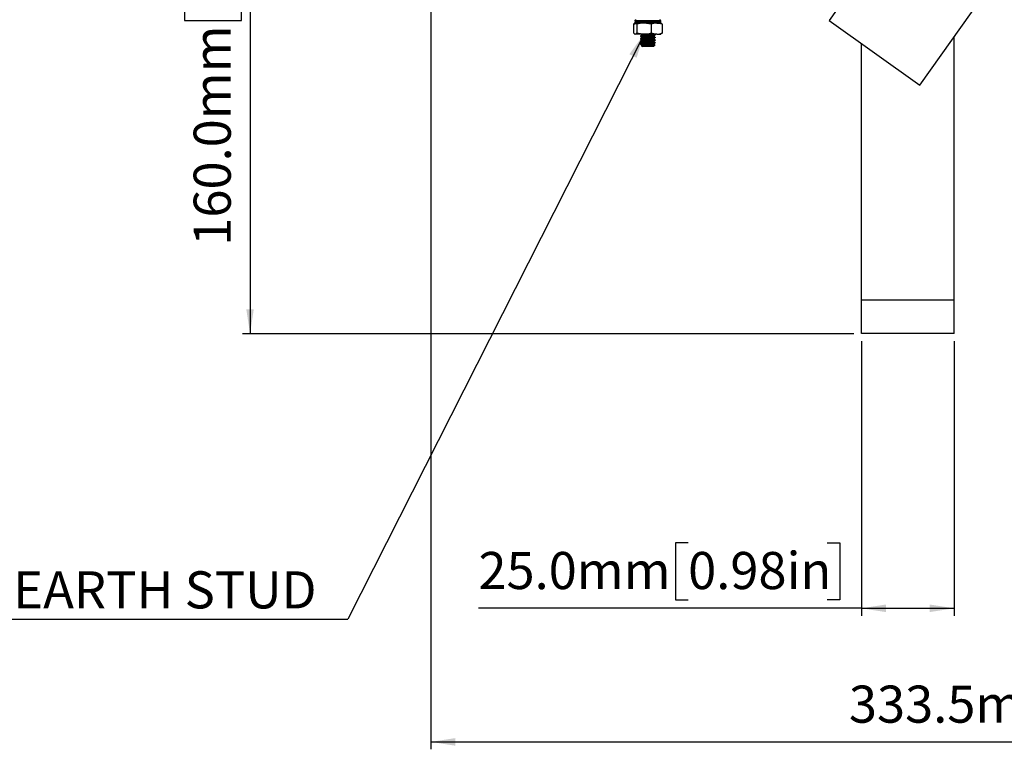
# Model space of a CAD drawing. Units: millimetres. Extents: x 5 to 836, y 5 to 589.
# Drawn here: x 154 to 287, y 203 to 301 of the extents above; entities that cross this region are included whole.
import ezdxf

# ---------------------------------------------------------------- set-up
doc = ezdxf.new("R2010")
doc.units = ezdxf.units.MM
doc.layers.add('SLD-0_0', color=7, linetype='Continuous')
doc.styles.add('SLDTEXTSTYLE6', font='TXT', dxfattribs={"width": 0.605})
doc.dimstyles.new('SLDDIMSTYLE0', dxfattribs={"dimtxt": 5, "dimasz": 3.302, "dimexe": 0, "dimexo": 0.0625, "dimgap": 1.25, "dimtad": 1, "dimdec": 1, "dimlfac": 2, "dimrnd": 1e-09, "dimzin": 12, "dimdsep": 46, "dimtxsty": 'SLDTEXTSTYLE6', "dimsah": 1, "dimcen": 0.09, "dimadec": 0, "dimazin": 3, "dimtfac": 1, "dimtdec": 1, "dimtofl": 0, "dimtmove": 0, "dimatfit": 3, "dimfxl": 1, "dimfrac": 2, "dimtolj": 1, "dimtzin": 12, "dimarcsym": 0})
doc.dimstyles.new('SLDDIMSTYLE1', dxfattribs={"dimtxt": 5, "dimasz": 3.302, "dimexe": 0, "dimexo": 0.0625, "dimgap": 1.25, "dimtad": 1, "dimdec": 1, "dimlfac": 2, "dimrnd": 1e-09, "dimzin": 4, "dimdsep": 46, "dimtxsty": 'SLDTEXTSTYLE6', "dimsah": 1, "dimcen": 0.09, "dimadec": 0, "dimazin": 1, "dimtfac": 1, "dimtdec": 1, "dimtofl": 0, "dimtmove": 0, "dimatfit": 3, "dimfxl": 1, "dimfrac": 2, "dimtolj": 1, "dimtzin": 12, "dimarcsym": 0})
doc.dimstyles.new('SLDDIMSTYLE3', dxfattribs={"dimtxt": 0.18, "dimasz": 3.302, "dimexe": 0, "dimexo": 0.0625, "dimgap": 0, "dimtad": 0, "dimtih": 1, "dimtoh": 1, "dimdec": 0, "dimrnd": 1e-09, "dimzin": 0, "dimdsep": 46, "dimtxsty": 'Standard', "dimsah": 1, "dimcen": 0.09, "dimadec": 0, "dimazin": 0, "dimtfac": 3.302, "dimtdec": 0, "dimtofl": 0, "dimtmove": 0, "dimatfit": 3, "dimfxl": 1, "dimfrac": 2, "dimtolj": 1, "dimtzin": 0, "dimarcsym": 0})

# ---------------------------------------------------------------- blocks, each defined once
blk = doc.blocks.new('_D_1')
at = {"layer": 'SLD-0_0'}
for p, q in [((267.25, 338.74), (184.42, 338.74)), ((185.42, 338.74), (185.42, 258.74)), ((176.6, 321.37), (176.6, 323.09)), ((176.6, 323.09), (184.27, 323.09)), ((184.27, 323.09), (184.27, 321.37)), ((176.6, 302.65), (176.6, 300.94)), ((184.27, 300.94), (184.27, 302.65)), ((176.6, 300.94), (184.27, 300.94)), ((266.75, 258.74), (184.42, 258.74))]:
    blk.add_line(p, q, dxfattribs=at)
for points in [[(185.42, 338.74), (184.91, 335.44), (185.92, 335.44)], [(185.42, 258.74), (185.92, 262.04), (184.91, 262.04)]]:
    blk.add_solid(points, dxfattribs=at)
at = {"layer": 'SLD-0_0', "char_height": 5, "attachment_point": 1, "rotation": 90, "style": 'SLDTEXTSTYLE6'}
for s, insert in [('6.30in', (177.82, 302.65)), ('160.0mm', (177.82, 270.59))]:
    blk.add_mtext(s, dxfattribs=dict(at, insert=insert))
blk = doc.blocks.new('_D_3')
at = {"layer": 'SLD-0_0'}
for p, q in [((209.75, 312.66), (209.75, 202.74)), ((376.5, 284.32), (376.5, 202.74)), ((298.14, 212.56), (296.42, 212.56)), ((296.42, 212.56), (296.42, 204.89)), ((320.68, 212.56), (322.4, 212.56)), ((322.4, 212.56), (322.4, 204.89)), ((296.42, 204.89), (298.14, 204.89)), ((322.4, 204.89), (320.68, 204.89)), ((209.75, 203.74), (376.5, 203.74))]:
    blk.add_line(p, q, dxfattribs=at)
for points in [[(209.75, 203.74), (213.05, 203.23), (213.05, 204.25)], [(376.5, 203.74), (373.2, 204.25), (373.2, 203.23)]]:
    blk.add_solid(points, dxfattribs=at)
at = {"layer": 'SLD-0_0', "char_height": 5, "attachment_point": 1, "style": 'SLDTEXTSTYLE6'}
for s, insert in [('333.5mm', (266.07, 211.33)), ('13.13in', (298.14, 211.33))]:
    blk.add_mtext(s, dxfattribs=dict(at, insert=insert))
blk = doc.blocks.new('_D_4')
at = {"layer": 'SLD-0_0'}
for p, q in [((267.75, 257.74), (267.75, 220.74)), ((280.25, 257.74), (280.25, 220.74)), ((244.42, 230.56), (242.7, 230.56)), ((242.7, 230.56), (242.7, 222.89)), ((263.13, 230.56), (264.85, 230.56)), ((264.85, 230.56), (264.85, 222.89)), ((242.7, 222.89), (244.42, 222.89)), ((264.85, 222.89), (263.13, 222.89)), ((267.75, 221.74), (216.17, 221.74)), ((267.75, 221.74), (280.25, 221.74))]:
    blk.add_line(p, q, dxfattribs=at)
for points in [[(267.75, 221.74), (271.05, 221.23), (271.05, 222.25)], [(280.25, 221.74), (276.95, 222.25), (276.95, 221.23)]]:
    blk.add_solid(points, dxfattribs=at)
at = {"layer": 'SLD-0_0', "char_height": 5, "attachment_point": 1, "style": 'SLDTEXTSTYLE6'}
for s, insert in [('25.0mm', (216.17, 229.33)), ('0.98in', (244.42, 229.33))]:
    blk.add_mtext(s, dxfattribs=dict(at, insert=insert))
blk = doc.blocks.new('SW_NOTE_0_7')
at = {"layer": 'SLD-0_0', "color": 0}
blk.add_line((-55.42, 0), (0, 0), dxfattribs=at)
at = {"layer": 'SLD-0_0', "color": 0, "insert": (-55.91, 6.46), "char_height": 5, "attachment_point": 1, "style": 'SLDTEXTSTYLE6'}
blk.add_mtext('M4 EARTH STUD', dxfattribs=at)

msp = doc.modelspace()

# ---------------------------------------------------------------- linework, layer by layer
at = {"color": 7, "linetype": 'Continuous', "lineweight": 25}
for p, q in [((273.539908, 315.189924), (263.409595, 300.920139)), ((275.640839, 292.237013), (285.771152, 306.506798)), ((237.074216, 300.436071), (237.42181, 300.509119)), ((237.074216, 300.436071), (237.074216, 299.248678)), ((237.252445, 300.592374), (237.209278, 300.567452)), ((237.263911, 300.892374), (237.263911, 300.742374)), ((238.479045, 300.592374), (237.294573, 300.592374)), ((237.51493, 300.436071), (237.51493, 299.248678)), ((238.006865, 300.533132), (238.009369, 300.531679)), ((239.44316, 300.436071), (238.479045, 300.592374)), ((240.186918, 300.592374), (238.479045, 300.592374)), ((239.44316, 300.436071), (239.44316, 299.248678)), ((240.930675, 300.436071), (240.186918, 300.592374)), ((240.186918, 300.592374), (240.750907, 300.592374)), ((240.752445, 300.742374), (240.752445, 300.892374)), ((240.795612, 300.567452), (240.752445, 300.592374)), ((240.930675, 300.436071), (240.930675, 299.248678)), ((263.409595, 300.920139), (275.640839, 292.237013)), ((237.209278, 299.117297), (237.252445, 299.092374)), ((237.294573, 299.092374), (237.252445, 299.092374)), ((238.479045, 299.092374), (237.294573, 299.092374)), ((237.51493, 299.248678), (238.479045, 299.092374)), ((238.002445, 298.849404), (238.002445, 298.78808)), ((238.002445, 298.499404), (238.002445, 298.43808)), ((238.191326, 299.032136), (238.196632, 299.048905)), ((238.191326, 298.682136), (238.196632, 298.698905)), ((238.194613, 298.955923), (238.196632, 298.962303)), ((238.194613, 298.605923), (238.196632, 298.612303)), ((240.186918, 299.092374), (238.479045, 299.092374)), ((239.44316, 299.248678), (240.186918, 299.092374)), ((240.002445, 298.96308), (240.002445, 299.024404)), ((240.002445, 298.61308), (240.002445, 298.674404)), ((240.186918, 299.092374), (240.750907, 299.092374)), ((280.252445, 263.242374), (280.252445, 298.733025)), ((238.002445, 298.149404), (238.002445, 298.08808)), ((238.002445, 297.799404), (238.002445, 297.680604)), ((238.154412, 297.528638), (238.252445, 297.430604)), ((238.189865, 297.540916), (238.196632, 297.562303)), ((238.191326, 298.332136), (238.196632, 298.348905)), ((238.191326, 297.982136), (238.196632, 297.998905)), ((238.191326, 297.632136), (238.196632, 297.648905)), ((238.194613, 298.255923), (238.196632, 298.262303)), ((238.194613, 297.905923), (238.196632, 297.912303)), ((239.163252, 297.430604), (238.252445, 297.430604)), ((239.752445, 297.430604), (239.163252, 297.430604)), ((239.752445, 297.430604), (239.962759, 297.640918)), ((240.002445, 298.26308), (240.002445, 298.324404)), ((240.002445, 297.91308), (240.002445, 297.974404)), ((267.752445, 263.242374), (267.752445, 297.837091)), ((280.252445, 263.242374), (267.752445, 263.242374)), ((267.752445, 258.742374), (267.752445, 263.242374)), ((280.252445, 258.742374), (280.252445, 263.242374)), ((280.252445, 258.742374), (267.752445, 258.742374))]:
    msp.add_line(p, q, dxfattribs=at)
at = {"color": 8, "linetype": 'Continuous', "lineweight": 25}
for p, q in [((240.752445, 300.892374), (237.263911, 300.892374)), ((237.263911, 300.742374), (240.752445, 300.742374))]:
    msp.add_line(p, q, dxfattribs=at)
at = {"color": 7, "linetype": 'Continuous', "lineweight": 25}
for centre, start, end in [((240.602445, 300.892374), 0, 90), ((240.602445, 300.742374), 270, 0)]:
    msp.add_arc(centre, 0.15, start, end, dxfattribs=at)
for points, knots in [([(237.263911, 300.892374), (237.265565, 300.909154), (237.268871, 300.942711), (237.294637, 300.987466), (237.332605, 301.021386), (237.375136, 301.039698), (237.403505, 301.041603), (237.414995, 301.042374)], [0, 0, 0, 0, 0.2128367327, 0.4256530678, 0.6390623563, 0.8538193266, 1, 1, 1, 1]), ([(237.294573, 300.592374), (237.275392, 300.590249), (237.200812, 300.581984), (237.128173, 300.498261), (237.074216, 300.436071)], [0, 0, 0, 0, 0.2571872956, 1, 1, 1, 1]), ([(237.414995, 300.592374), (237.397912, 300.594048), (237.363745, 300.597396), (237.318253, 300.623548), (237.284109, 300.661984), (237.266373, 300.704098), (237.264601, 300.731657), (237.263911, 300.742374)], [0, 0, 0, 0, 0.2166927831, 0.4334178365, 0.6492592396, 0.8636058373, 1, 1, 1, 1]), ([(237.51493, 300.436071), (237.497473, 300.458389), (237.425669, 300.550187), (237.35105, 300.5742), (237.294573, 300.592374)], [0, 0, 0, 0, 0.2431253807, 1, 1, 1, 1]), ([(238.479045, 300.592374), (238.456199, 300.592218), (238.130628, 300.589995), (237.811585, 300.510234), (237.51493, 300.436071)], [0, 0, 0, 0, 0.0701742245, 1, 1, 1, 1]), ([(240.186918, 300.592374), (240.169293, 300.592218), (239.918135, 300.589995), (239.672012, 300.510234), (239.44316, 300.436071)], [0, 0, 0, 0, 0.0701742245, 1, 1, 1, 1]), ([(240.710318, 300.592374), (240.766795, 300.5742), (240.841414, 300.550187), (240.913218, 300.458389), (240.930675, 300.436071)], [0, 0, 0, 0, 0.7568746193, 1, 1, 1, 1]), ([(237.074216, 299.248678), (237.128173, 299.186488), (237.200812, 299.102765), (237.275392, 299.0945), (237.294573, 299.092374)], [0, 0, 0, 0, 0.7428127044, 1, 1, 1, 1]), ([(237.294573, 299.092374), (237.35105, 299.110549), (237.425669, 299.134562), (237.497473, 299.22636), (237.51493, 299.248678)], [0, 0, 0, 0, 0.7568746193, 1, 1, 1, 1]), ([(238.181704, 298.956344), (238.152409, 298.939331), (238.093797, 298.905295), (238.035177, 298.871292), (238.005856, 298.854284)], [0, 0, 0, 0, 0.49981780601, 1, 1, 1, 1]), ([(238.181704, 298.606344), (238.152409, 298.589331), (238.093797, 298.555295), (238.035177, 298.521292), (238.005856, 298.504284)], [0, 0, 0, 0, 0.499817806, 1, 1, 1, 1]), ([(238.006865, 298.783132), (238.036175, 298.766125), (238.094776, 298.73212), (238.153344, 298.698082), (238.182618, 298.681069)], [0, 0, 0, 0, 0.5001530338, 1, 1, 1, 1]), ([(238.006865, 298.433132), (238.036175, 298.416125), (238.094776, 298.38212), (238.153344, 298.348082), (238.182618, 298.331069)], [0, 0, 0, 0, 0.5001530338, 1, 1, 1, 1]), ([(239.983738, 298.96308), (239.987946, 298.959948), (240.00185, 298.9496), (239.861511, 298.92996), (239.59047, 298.910292), (239.222067, 298.887439), (238.822712, 298.864603), (238.447699, 298.844883), (238.165363, 298.821006), (238.010628, 298.80318), (238.018385, 298.79205), (238.021152, 298.78808)], [0, 0, 0, 0, 0.0552626488, 0.1826150216, 0.3049250033, 0.4311716285, 0.5574182537, 0.6797282355, 0.8070806082, 0.9311716285, 1, 1, 1, 1]), ([(239.983738, 298.61308), (239.987946, 298.609948), (240.00185, 298.5996), (239.861511, 298.57996), (239.59047, 298.560292), (239.222067, 298.537439), (238.822712, 298.514603), (238.447699, 298.494883), (238.165363, 298.471006), (238.010628, 298.45318), (238.018385, 298.44205), (238.021152, 298.43808)], [0, 0, 0, 0, 0.0552626488, 0.1826150216, 0.3049250033, 0.4311716285, 0.5574182537, 0.6797282355, 0.8070806082, 0.9311716285, 1, 1, 1, 1]), ([(238.02292, 298.854013), (238.021959, 298.856438), (238.018166, 298.866014), (238.167423, 298.882323), (238.447166, 298.90621), (238.822858, 298.925927), (239.222028, 298.948764), (239.590481, 298.971617), (239.861508, 298.991285), (240.00185, 299.010925), (239.987946, 299.021273), (239.983738, 299.024404)], [0, 0, 0, 0, 0.04324525358, 0.17074556505, 0.30159683173, 0.42726717221, 0.55698231189, 0.68669745157, 0.81236779205, 0.94321905873, 1, 1, 1, 1]), ([(238.02292, 298.504013), (238.021959, 298.506438), (238.018166, 298.516014), (238.167423, 298.532323), (238.447166, 298.55621), (238.822858, 298.575927), (239.222028, 298.598764), (239.590481, 298.621617), (239.861508, 298.641285), (240.00185, 298.660925), (239.987946, 298.671273), (239.983738, 298.674404)], [0, 0, 0, 0, 0.0432452536, 0.170745565, 0.3015968317, 0.4272671722, 0.5569823119, 0.6866974516, 0.8123677921, 0.9432190587, 1, 1, 1, 1]), ([(238.077086, 299.092374), (238.082986, 299.08895), (238.118176, 299.068527), (238.153345, 299.048084), (238.182618, 299.031069)], [0, 0, 0, 0, 0.1676613065, 1, 1, 1, 1]), ([(238.479045, 299.092374), (238.501892, 299.09253), (238.827462, 299.094754), (239.146505, 299.174514), (239.44316, 299.248678)], [0, 0, 0, 0, 0.0701742245, 1, 1, 1, 1]), ([(239.775552, 298.844892), (239.792007, 298.847465), (239.826741, 298.852897), (239.817399, 298.857916), (239.812482, 298.860557)], [0, 0, 0, 0, 0.47375642718, 1, 1, 1, 1]), ([(239.775552, 298.494892), (239.792007, 298.497465), (239.826741, 298.502897), (239.817399, 298.507916), (239.812482, 298.510557)], [0, 0, 0, 0, 0.4737564272, 1, 1, 1, 1]), ([(239.787648, 298.844484), (239.815798, 298.86141), (239.872104, 298.895264), (239.928613, 298.92911), (239.95687, 298.946034)], [0, 0, 0, 0, 0.4999622681, 1, 1, 1, 1]), ([(239.787648, 298.494484), (239.815798, 298.51141), (239.872104, 298.545264), (239.928613, 298.57911), (239.95687, 298.596034)], [0, 0, 0, 0, 0.4999622681, 1, 1, 1, 1]), ([(239.975268, 298.662948), (239.947714, 298.679499), (239.892007, 298.712962), (239.836134, 298.74643), (239.807897, 298.763344)], [0, 0, 0, 0, 0.4946318422, 1, 1, 1, 1]), ([(239.975268, 298.312948), (239.947714, 298.329499), (239.892007, 298.362962), (239.836134, 298.39643), (239.807897, 298.413344)], [0, 0, 0, 0, 0.49463184215, 1, 1, 1, 1]), ([(239.975268, 299.012948), (239.947717, 299.029499), (239.903651, 299.055973), (239.859453, 299.082451), (239.842888, 299.092374)], [0, 0, 0, 0, 0.6252091922, 1, 1, 1, 1]), ([(240.186918, 299.092374), (240.204542, 299.09253), (240.455701, 299.094754), (240.701824, 299.174514), (240.930675, 299.248678)], [0, 0, 0, 0, 0.0701742245, 1, 1, 1, 1]), ([(240.930675, 299.248678), (240.913218, 299.22636), (240.841414, 299.134562), (240.766795, 299.110549), (240.710318, 299.092374)], [0, 0, 0, 0, 0.2431253807, 1, 1, 1, 1]), ([(238.181704, 298.256344), (238.152409, 298.239331), (238.093797, 298.205295), (238.035177, 298.171292), (238.005856, 298.154284)], [0, 0, 0, 0, 0.49981780601, 1, 1, 1, 1]), ([(238.181704, 297.906344), (238.152409, 297.889331), (238.093797, 297.855295), (238.035177, 297.821292), (238.005856, 297.804284)], [0, 0, 0, 0, 0.499817806, 1, 1, 1, 1]), ([(238.006865, 298.083132), (238.036175, 298.066125), (238.094776, 298.03212), (238.153344, 297.998082), (238.182618, 297.981069)], [0, 0, 0, 0, 0.5001530338, 1, 1, 1, 1]), ([(238.006865, 297.733132), (238.036175, 297.716125), (238.094776, 297.68212), (238.153344, 297.648082), (238.182618, 297.631069)], [0, 0, 0, 0, 0.5001530338, 1, 1, 1, 1]), ([(239.983738, 298.26308), (239.987946, 298.259948), (240.00185, 298.2496), (239.861511, 298.22996), (239.59047, 298.210292), (239.222067, 298.187439), (238.822712, 298.164603), (238.447699, 298.144883), (238.165363, 298.121006), (238.010628, 298.10318), (238.018385, 298.09205), (238.021152, 298.08808)], [0, 0, 0, 0, 0.0552626488, 0.1826150216, 0.3049250033, 0.4311716285, 0.5574182537, 0.6797282355, 0.8070806082, 0.9311716285, 1, 1, 1, 1]), ([(239.983738, 297.91308), (239.987946, 297.909948), (240.00185, 297.8996), (239.861511, 297.87996), (239.59047, 297.860292), (239.222067, 297.837439), (238.822712, 297.814603), (238.447699, 297.794883), (238.165363, 297.771006), (238.010628, 297.75318), (238.018385, 297.74205), (238.021152, 297.73808)], [0, 0, 0, 0, 0.0552626488, 0.1826150216, 0.3049250033, 0.4311716285, 0.5574182537, 0.6797282355, 0.8070806082, 0.9311716285, 1, 1, 1, 1]), ([(238.02292, 298.154013), (238.021959, 298.156438), (238.018166, 298.166014), (238.167423, 298.182323), (238.447166, 298.20621), (238.822858, 298.225927), (239.222028, 298.248764), (239.590481, 298.271617), (239.861508, 298.291285), (240.00185, 298.310925), (239.987946, 298.321273), (239.983738, 298.324404)], [0, 0, 0, 0, 0.0432452536, 0.170745565, 0.3015968317, 0.4272671722, 0.5569823119, 0.6866974516, 0.8123677921, 0.9432190587, 1, 1, 1, 1]), ([(238.02292, 297.804013), (238.021959, 297.806438), (238.018166, 297.816014), (238.167423, 297.832323), (238.447166, 297.85621), (238.822858, 297.875927), (239.222028, 297.898764), (239.590481, 297.921617), (239.861508, 297.941285), (240.00185, 297.960925), (239.987946, 297.971273), (239.983738, 297.974404)], [0, 0, 0, 0, 0.0432452536, 0.170745565, 0.3015968317, 0.4272671722, 0.5569823119, 0.6866974516, 0.8123677921, 0.9432190587, 1, 1, 1, 1]), ([(238.159838, 297.534065), (238.156818, 297.53653), (238.149086, 297.542843), (238.244505, 297.552599), (238.424391, 297.565285), (238.679196, 297.576927), (238.974833, 297.587775), (239.281776, 297.60039), (239.566579, 297.612368), (239.791476, 297.622966), (239.937279, 297.634776), (239.951979, 297.641895), (239.958583, 297.645093)], [0, 0, 0, 0, 0.0636813919, 0.1630483648, 0.266830115, 0.370674473, 0.4744322073, 0.5818749588, 0.6900786282, 0.79822281, 0.9093416557, 1, 1, 1, 1]), ([(239.775552, 298.144892), (239.792007, 298.147465), (239.826741, 298.152897), (239.817399, 298.157916), (239.812482, 298.160557)], [0, 0, 0, 0, 0.4737564272, 1, 1, 1, 1]), ([(239.775552, 297.794892), (239.792007, 297.797465), (239.826741, 297.802897), (239.817399, 297.807916), (239.812482, 297.810557)], [0, 0, 0, 0, 0.4737564272, 1, 1, 1, 1]), ([(239.787648, 298.144484), (239.815798, 298.16141), (239.872104, 298.195264), (239.928613, 298.22911), (239.95687, 298.246034)], [0, 0, 0, 0, 0.4999622681, 1, 1, 1, 1]), ([(239.787648, 297.794484), (239.815798, 297.81141), (239.872104, 297.845264), (239.928613, 297.87911), (239.95687, 297.896034)], [0, 0, 0, 0, 0.4999622681, 1, 1, 1, 1]), ([(239.975268, 297.962948), (239.947714, 297.979499), (239.892007, 298.012962), (239.836134, 298.04643), (239.807897, 298.063344)], [0, 0, 0, 0, 0.4946318422, 1, 1, 1, 1]), ([(239.930398, 297.639888), (239.917791, 297.64746), (239.877026, 297.671943), (239.836139, 297.69643), (239.807897, 297.713344)], [0, 0, 0, 0, 0.3092689549, 1, 1, 1, 1])]:
    msp.add_open_spline(points, degree=3, knots=knots, dxfattribs=at)
at = {"color": 8, "linetype": 'Continuous', "lineweight": 25}
for points, knots in [([(238.196632, 299.048905), (238.230533, 299.055937), (238.297645, 299.069857), (238.466553, 299.08492), (238.550139, 299.092374)], [0, 0, 0, 0, 0.5051352226, 1, 1, 1, 1]), ([(238.196632, 298.962303), (238.231569, 298.969278), (238.302366, 298.983412), (238.547145, 299.007235), (238.853779, 299.026955), (239.182791, 299.049853), (239.489265, 299.072308), (239.624884, 299.085802), (239.690934, 299.092374)], [0, 0, 0, 0, 0.16631206967, 0.33700863679, 0.50092674275, 0.6701366096, 0.83934647644, 1, 1, 1, 1]), ([(238.196632, 298.698905), (238.231557, 298.705881), (238.302328, 298.720016), (238.547298, 298.743834), (238.853224, 298.76357), (239.184938, 298.786406), (239.483373, 298.80924), (239.699204, 298.826774), (239.753309, 298.839614), (239.775552, 298.844892)], [0, 0, 0, 0, 0.1487997983, 0.3015224168, 0.4481803302, 0.5995727944, 0.7509652587, 0.8976231721, 1, 1, 1, 1]), ([(238.196632, 298.612303), (238.231558, 298.619278), (238.302333, 298.633413), (238.547278, 298.657232), (238.853296, 298.676966), (239.184662, 298.69981), (239.484388, 298.722613), (239.714401, 298.741781), (239.774019, 298.756464), (239.802831, 298.76356)], [0, 0, 0, 0, 0.143796737, 0.2913843981, 0.4331112663, 0.5794134967, 0.725715727, 0.8674425953, 1, 1, 1, 1]), ([(238.196632, 298.348905), (238.231557, 298.355881), (238.302328, 298.370016), (238.547298, 298.393834), (238.853224, 298.41357), (239.184938, 298.436406), (239.483373, 298.45924), (239.699204, 298.476774), (239.753309, 298.489614), (239.775552, 298.494892)], [0, 0, 0, 0, 0.1487997983, 0.3015224168, 0.4481803302, 0.5995727944, 0.7509652587, 0.8976231721, 1, 1, 1, 1]), ([(238.196632, 298.262303), (238.231558, 298.269278), (238.302333, 298.283413), (238.547278, 298.307232), (238.853296, 298.326966), (239.184662, 298.34981), (239.484388, 298.372613), (239.714401, 298.391781), (239.774019, 298.406464), (239.802831, 298.41356)], [0, 0, 0, 0, 0.143796737, 0.2913843981, 0.4331112663, 0.5794134967, 0.725715727, 0.8674425953, 1, 1, 1, 1]), ([(238.196632, 297.998905), (238.231557, 298.005881), (238.302328, 298.020016), (238.547298, 298.043834), (238.853224, 298.06357), (239.184938, 298.086406), (239.483373, 298.10924), (239.699204, 298.126774), (239.753309, 298.139614), (239.775552, 298.144892)], [0, 0, 0, 0, 0.1487997983, 0.3015224168, 0.4481803302, 0.5995727944, 0.7509652587, 0.8976231721, 1, 1, 1, 1]), ([(238.196632, 297.912303), (238.231558, 297.919278), (238.302333, 297.933413), (238.547278, 297.957232), (238.853296, 297.976966), (239.184662, 297.99981), (239.484388, 298.022613), (239.714401, 298.041781), (239.774019, 298.056464), (239.802831, 298.06356)], [0, 0, 0, 0, 0.143796737, 0.2913843981, 0.4331112663, 0.5794134967, 0.725715727, 0.8674425953, 1, 1, 1, 1]), ([(238.196632, 297.648905), (238.231557, 297.655881), (238.302328, 297.670016), (238.547298, 297.693834), (238.853224, 297.71357), (239.184938, 297.736406), (239.483373, 297.75924), (239.699204, 297.776774), (239.753309, 297.789614), (239.775552, 297.794892)], [0, 0, 0, 0, 0.1487997983, 0.3015224168, 0.4481803302, 0.5995727944, 0.7509652587, 0.8976231721, 1, 1, 1, 1]), ([(238.196632, 297.562303), (238.231558, 297.569278), (238.302333, 297.583413), (238.547278, 297.607232), (238.853296, 297.626966), (239.184662, 297.64981), (239.484388, 297.672613), (239.714401, 297.691781), (239.774019, 297.706464), (239.802831, 297.71356)], [0, 0, 0, 0, 0.143796737, 0.2913843981, 0.4331112663, 0.5794134967, 0.725715727, 0.8674425953, 1, 1, 1, 1])]:
    msp.add_open_spline(points, degree=3, knots=knots, dxfattribs=at)

# ---------------------------------------------------------------- block references
at = {"layer": 'SLD-0_0'}
msp.add_blockref('SW_NOTE_0_7', (198.591952, 220.265805), dxfattribs=at)

# ---------------------------------------------------------------- dimensions: what is measured, and where the dimension line sits
for base, p1, p2, angle, dimstyle, picture, middle in [((185.415671, 258.742374), (268.252445, 338.742374), (267.752445, 258.742374), 90, 'SLDDIMSTYLE1', '_D_1', (185.415671, 297.696626)), ((376.502445, 203.742374), (209.752179, 313.660814), (376.502445, 285.322374), 0, 'SLDDIMSTYLE0', '_D_3', (295.094389, 203.742374)), ((280.252445, 221.742374), (267.752445, 258.742374), (280.252445, 258.742374), 0, 'SLDDIMSTYLE1', '_D_4', (241.36788, 221.742374))]:
    dim = msp.add_linear_dim(base=base, p1=p1, p2=p2, angle=angle, dimstyle=dimstyle, dxfattribs=at)
    dim.commit()
    dim.dimension.update_dxf_attribs({"geometry": picture, "text_midpoint": middle, "dimtype": 160})

# ---------------------------------------------------------------- leaders
msp.add_leader([(238.479045, 299.092374), (198.591952, 220.265805)], dimstyle='SLDDIMSTYLE3', dxfattribs=at)

doc.saveas('drawing.dxf')
